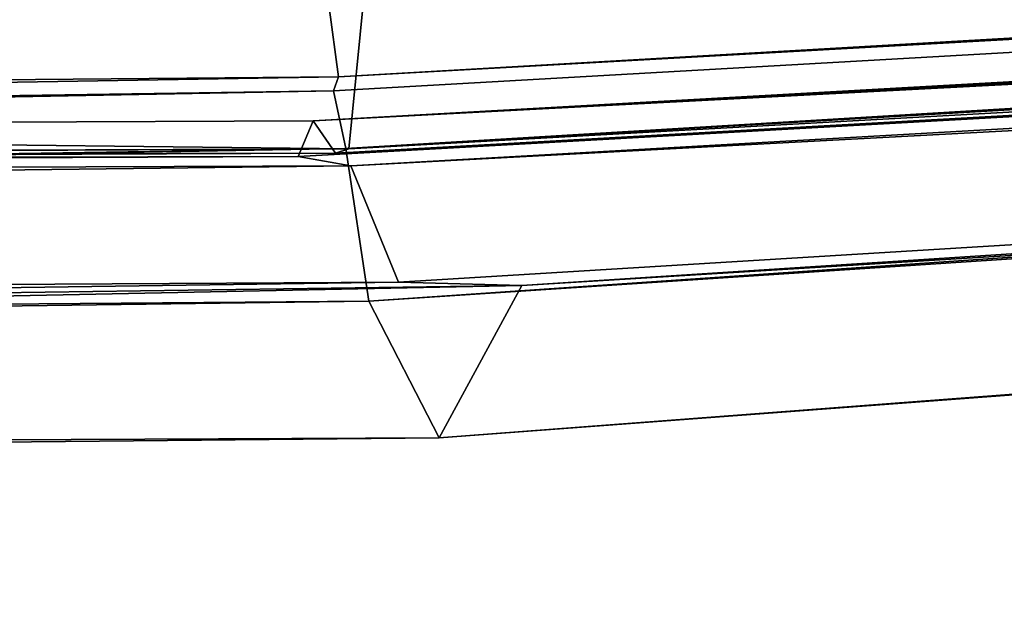
# Model space of a CAD drawing. Units: inches. Extents: x 242 to 861, y -344 to -323.
# Drawn here: x 853 to 853, y -344 to -344 of the extents above; entities that cross this region are included whole.
import ezdxf

# ---------------------------------------------------------------- set-up
doc = ezdxf.new("R2010")
doc.units = ezdxf.units.IN
doc.header["$MEASUREMENT"] = 0
doc.layers.get('0').update_dxf_attribs({"color": 13})

# ---------------------------------------------------------------- blocks, each defined once
blk = doc.blocks.new('Group_13')
at = {"color": 250}
for p, q in [((0.05933955355646958, 10.45876919753908, 1.957864035058563), (0.212307427859173, 12.30936125507503, 2.319334378502461)), ((0.212307427859173, 12.30936125507503, 2.319334378502461), (0.06660851865626682, 10.47306342387762, 2.287404317463363)), ((0.05933955355646958, 10.45876919753908, 1.957864035058563), (0.2041764011869418, 12.30395797669416, 1.98832303472917)), ((0.06906401686705976, 10.45345959700936, 1.705796648937444), (0.2041764011869418, 12.30395797669416, 1.98832303472917)), ((0.0665634297579345, 10.45217645449901, 1.522869900365492), (0.198772728202016, 12.30042299886387, 1.55040930551548)), ((0.198772728202016, 12.30042299886387, 1.55040930551548), (0.07205569506197662, 10.4491554845975, 1.576658633420045)), ((0.06581550621103816, 10.45403649487832, 1.463688026205574), (0.1997053740036563, 12.29892265139603, 1.490373629945296)), ((0.1997053740036563, 12.29892265139603, 1.490373629945296), (0.0665634297579345, 10.45217645449901, 1.522869900365492)), ((0.06799769958638535, 10.44719819947491, 1.608215491449911), (0.2037183217798884, 12.29819688271348, 1.636804689119124)), ((0.07205569506197662, 10.4491554845975, 1.576658633420045), (0.2037183217798884, 12.29819688271348, 1.636804689119124)), ((0.07205569506197662, 10.4491554845975, 1.576658633420045), (0.2068331558724594, 12.29805908803866, 1.604975996404072)), ((0.06799769958638535, 10.44719819947491, 1.608215491449911), (0.204395660109185, 12.29669916348195, 1.734884460596959)), ((0.06906401686705976, 10.45345959700936, 1.705796648937444), (0.204395660109185, 12.29669916348195, 1.734884460596959)), ((0.2243793070986158, 12.29468706085925, 2.649409319054229), (0.05372266595907149, 10.4618213308139, 2.61784796311343)), ((0.2243793070986158, 12.29468706085925, 2.649409319054229), (0.06660851865626682, 10.47306342387762, 2.287404317463363)), ((0.2309934624597645, 12.28724502203033, 2.900334548055461), (0.05372266595907149, 10.4618213308139, 2.61784796311343)), ((0.2309934624597645, 12.28724502203033, 2.900334548055461), (0.0775960738176309, 10.4519481734028, 2.872077259858013)), ((0.2381873249330511, 12.28353658060388, 2.997427604247061), (0.0775960738176309, 10.4519481734028, 2.872077259858013)), ((0.2381873249330511, 12.28353658060388, 2.997427604247061), (0.1001628659716971, 10.44851156670276, 2.970775792297715)), ((0.2490667251834111, 12.28445383507434, 3.084286308105682), (0.1117271095934029, 10.44716572198342, 3.059525324416718)), ((0.2434693303682707, 12.2828956664078, 3.029149665293552), (0.1001628659716971, 10.44851156670276, 2.970775792297715)), ((0.2434693303682707, 12.2828956664078, 3.029149665293552), (0.1085867402102849, 10.4467574067003, 3.003227001050352)), ((0.1117271095934029, 10.44716572198342, 3.059525324416718), (0.2434693303682707, 12.2828956664078, 3.029149665293552)), ((0.06660851865626682, 10.47306342387762, 2.287404317463363), (0, 8.520195052379705, 2.296778112888056)), ((0.005082243708784517, 8.507198048388858, 1.967789759567438), (0.06660851865626682, 10.47306342387762, 2.287404317463363)), ((0.05372266595907149, 10.4618213308139, 2.61784796311343), (0.06660851865626682, 10.47306342387762, 2.287404317463363)), ((0.05933955355646958, 10.45876919753908, 1.957864035058563), (0.06660851865626682, 10.47306342387762, 2.287404317463363)), ((0.05372266595907149, 10.4618213308139, 2.61784796311343), (0, 8.520195052379705, 2.296778112888056)), ((0.05372266595907149, 10.4618213308139, 2.61784796311343), (0.01831957242063709, 8.510105253204586, 2.627348663441403)), ((0.0775960738176309, 10.4519481734028, 2.872077259858013), (0.05372266595907149, 10.4618213308139, 2.61784796311343)), ((0.005082243708784517, 8.507198048388858, 1.967789759567438), (0.05933955355646958, 10.45876919753908, 1.957864035058563)), ((0.01711504944944409, 8.50183081439161, 1.716400458312116), (0.05933955355646958, 10.45876919753908, 1.957864035058563)), ((0.06906401686705976, 10.45345959700936, 1.705796648937444), (0.05933955355646958, 10.45876919753908, 1.957864035058563)), ((0.09097448391003127, 10.45629302347737, 1.416508179731444), (0.06581550621103816, 10.45403649487832, 1.463688026205574)), ((0.01711504944944409, 8.50183081439161, 1.716400458312116), (0.06906401686705976, 10.45345959700936, 1.705796648937444)), ((0.06581550621103816, 10.45403649487832, 1.463688026205574), (0.03196682936697925, 8.500663126547494, 1.533838658365745)), ((0.03221613377127142, 8.504646781861311, 1.474761162689788), (0.06581550621103816, 10.45403649487832, 1.463688026205574)), ((0.03305116828767041, 8.49696857722725, 1.618798274190951), (0.06906401686705976, 10.45345959700936, 1.705796648937444)), ((0.06213597375381141, 8.506458387600162, 1.426394104122323), (0.06581550621103816, 10.45403649487832, 1.463688026205574)), ((0.06581550621103816, 10.45403649487832, 1.463688026205574), (0.0665634297579345, 10.45217645449901, 1.522869900365492)), ((0.06799769958638535, 10.44719819947491, 1.608215491449911), (0.06906401686705976, 10.45345959700936, 1.705796648937444)), ((0.0775960738176309, 10.4519481734028, 2.872077259858013), (0.01831957242063709, 8.510105253204586, 2.627348663441403)), ((0.03196682936697925, 8.500663126547494, 1.533838658365745), (0.0665634297579345, 10.45217645449901, 1.522869900365492)), ((0.0775960738176309, 10.4519481734028, 2.872077259858013), (0.03516432547212389, 8.500865125280654, 2.881516384671215)), ((0.0665634297579345, 10.45217645449901, 1.522869900365492), (0.03836621164145981, 8.498241394523546, 1.587235408708864)), ((0.0665634297579345, 10.45217645449901, 1.522869900365492), (0.07205569506197662, 10.4491554845975, 1.576658633420045)), ((0.1001628659716971, 10.44851156670276, 2.970775792297715), (0.0775960738176309, 10.4519481734028, 2.872077259858013)), ((0.1001628659716971, 10.44851156670276, 2.970775792297715), (0.03516432547212389, 8.500865125280654, 2.881516384671215)), ((0.03836621164145981, 8.498241394523546, 1.587235408708864), (0.07205569506197662, 10.4491554845975, 1.576658633420045)), ((0.1001628659716971, 10.44851156670276, 2.970775792297715), (0.04299347024448252, 8.500040985467848, 2.979475256966403)), ((0.07205569506197662, 10.4491554845975, 1.576658633420045), (0.06799769958638535, 10.44719819947491, 1.608215491449911)), ((0.1085867402102849, 10.4467574067003, 3.003227001050352), (0.1001628659716971, 10.44851156670276, 2.970775792297715)), ((0.03305116828767041, 8.49696857722725, 1.618798274190951), (0.06799769958638535, 10.44719819947491, 1.608215491449911)), ((0.03836621164145981, 8.498241394523546, 1.587235408708864), (0.06799769958638535, 10.44719819947491, 1.608215491449911)), ((0.1117271095934029, 10.44716572198342, 3.059525324416718), (0.05242508781259403, 8.501373501274514, 3.067697640068303)), ((0.06872616293662759, 8.497890712708, 3.12798938019375), (0.1117271095934029, 10.44716572198342, 3.059525324416718)), ((0.1117271095934029, 10.44716572198342, 3.059525324416718), (0.1085867402102849, 10.4467574067003, 3.003227001050352)), ((0.1226966196844614, 10.44563608845388, 3.120800025153315), (0.1117271095934029, 10.44716572198342, 3.059525324416718)), ((0.1085867402102849, 10.4467574067003, 3.003227001050352), (0.04299347024448252, 8.500040985467848, 2.979475256966403)), ((0.1085867402102849, 10.4467574067003, 3.003227001050352), (0.04789851150690083, 8.499791303018867, 3.011334737241896)), ((0.05242508781259403, 8.501373501274514, 3.067697640068303), (0.1085867402102849, 10.4467574067003, 3.003227001050352))]:
    blk.add_line(p, q, dxfattribs=at)
mesh = blk.add_polyface(dxfattribs=at)
corners = [(0.212307427859173, 12.30936125507503, 2.319334378502461), (0.05933955355646958, 10.45876919753908, 1.957864035058563), (0.06660851865626682, 10.47306342387762, 2.287404317463363)]
mesh.append_faces([[corners[k] for k in face] for face in [(0, 1, 2)]], dxfattribs={"color": 250})
mesh = blk.add_polyface(dxfattribs=at)
corners = [(0.212307427859173, 12.30936125507503, 2.319334378502461), (0.2041764011869418, 12.30395797669416, 1.98832303472917), (0.05933955355646958, 10.45876919753908, 1.957864035058563)]
mesh.append_faces([[corners[k] for k in face] for face in [(0, 1, 2)]], dxfattribs={"color": 250})
mesh = blk.add_polyface(dxfattribs=at)
corners = [(0.212307427859173, 12.30936125507503, 2.319334378502461), (0.06660851865626682, 10.47306342387762, 2.287404317463363), (0.2243793070986158, 12.29468706085925, 2.649409319054229)]
mesh.append_faces([[corners[k] for k in face] for face in [(0, 1, 2)]], dxfattribs={"color": 250})
mesh = blk.add_polyface(dxfattribs=at)
corners = [(0.2041764011869418, 12.30395797669416, 1.98832303472917), (0.06906401686705976, 10.45345959700936, 1.705796648937444), (0.05933955355646958, 10.45876919753908, 1.957864035058563)]
mesh.append_faces([[corners[k] for k in face] for face in [(0, 1, 2)]], dxfattribs={"color": 250})
mesh = blk.add_polyface(dxfattribs=at)
corners = [(0.2041764011869418, 12.30395797669416, 1.98832303472917), (0.204395660109185, 12.29669916348195, 1.734884460596959), (0.06906401686705976, 10.45345959700936, 1.705796648937444)]
mesh.append_faces([[corners[k] for k in face] for face in [(0, 1, 2)]], dxfattribs={"color": 250})
mesh = blk.add_polyface(dxfattribs=at)
corners = [(0.198772728202016, 12.30042299886387, 1.55040930551548), (0.1997053740036563, 12.29892265139603, 1.490373629945296), (0.0665634297579345, 10.45217645449901, 1.522869900365492)]
mesh.append_faces([[corners[k] for k in face] for face in [(0, 1, 2)]], dxfattribs={"color": 250})
mesh = blk.add_polyface(dxfattribs=at)
corners = [(0.198772728202016, 12.30042299886387, 1.55040930551548), (0.0665634297579345, 10.45217645449901, 1.522869900365492), (0.07205569506197662, 10.4491554845975, 1.576658633420045)]
mesh.append_faces([[corners[k] for k in face] for face in [(0, 1, 2)]], dxfattribs={"color": 250})
mesh = blk.add_polyface(dxfattribs=at)
corners = [(0.198772728202016, 12.30042299886387, 1.55040930551548), (0.07205569506197662, 10.4491554845975, 1.576658633420045), (0.2068331558724594, 12.29805908803866, 1.604975996404072)]
mesh.append_faces([[corners[k] for k in face] for face in [(0, 1, 2)]], dxfattribs={"color": 250})
mesh = blk.add_polyface(dxfattribs=at)
corners = [(0.1997053740036563, 12.29892265139603, 1.490373629945296), (0.09097448391003127, 10.45629302347737, 1.416508179731444), (0.06581550621103816, 10.45403649487832, 1.463688026205574)]
mesh.append_faces([[corners[k] for k in face] for face in [(0, 1, 2)]], dxfattribs={"color": 250})
mesh = blk.add_polyface(dxfattribs=at)
corners = [(0.1997053740036563, 12.29892265139603, 1.490373629945296), (0.06581550621103816, 10.45403649487832, 1.463688026205574), (0.0665634297579345, 10.45217645449901, 1.522869900365492)]
mesh.append_faces([[corners[k] for k in face] for face in [(0, 1, 2)]], dxfattribs={"color": 250})
mesh = blk.add_polyface(dxfattribs=at)
corners = [(0.2037183217798884, 12.29819688271348, 1.636804689119124), (0.07205569506197662, 10.4491554845975, 1.576658633420045), (0.06799769958638535, 10.44719819947491, 1.608215491449911)]
mesh.append_faces([[corners[k] for k in face] for face in [(0, 1, 2)]], dxfattribs={"color": 250})
mesh = blk.add_polyface(dxfattribs=at)
corners = [(0.2037183217798884, 12.29819688271348, 1.636804689119124), (0.06799769958638535, 10.44719819947491, 1.608215491449911), (0.204395660109185, 12.29669916348195, 1.734884460596959)]
mesh.append_faces([[corners[k] for k in face] for face in [(0, 1, 2)]], dxfattribs={"color": 250})
mesh = blk.add_polyface(dxfattribs=at)
corners = [(0.2037183217798884, 12.29819688271348, 1.636804689119124), (0.2068331558724594, 12.29805908803866, 1.604975996404072), (0.07205569506197662, 10.4491554845975, 1.576658633420045)]
mesh.append_faces([[corners[k] for k in face] for face in [(0, 1, 2)]], dxfattribs={"color": 250})
mesh = blk.add_polyface(dxfattribs=at)
corners = [(0.204395660109185, 12.29669916348195, 1.734884460596959), (0.06799769958638535, 10.44719819947491, 1.608215491449911), (0.06906401686705976, 10.45345959700936, 1.705796648937444)]
mesh.append_faces([[corners[k] for k in face] for face in [(0, 1, 2)]], dxfattribs={"color": 250})
mesh = blk.add_polyface(dxfattribs=at)
corners = [(0.2243793070986158, 12.29468706085925, 2.649409319054229), (0.05372266595907149, 10.4618213308139, 2.61784796311343), (0.2309934624597645, 12.28724502203033, 2.900334548055461)]
mesh.append_faces([[corners[k] for k in face] for face in [(0, 1, 2)]], dxfattribs={"color": 250})
mesh = blk.add_polyface(dxfattribs=at)
corners = [(0.2243793070986158, 12.29468706085925, 2.649409319054229), (0.06660851865626682, 10.47306342387762, 2.287404317463363), (0.05372266595907149, 10.4618213308139, 2.61784796311343)]
mesh.append_faces([[corners[k] for k in face] for face in [(0, 1, 2)]], dxfattribs={"color": 250})
mesh = blk.add_polyface(dxfattribs=at)
corners = [(0.2309934624597645, 12.28724502203033, 2.900334548055461), (0.05372266595907149, 10.4618213308139, 2.61784796311343), (0.0775960738176309, 10.4519481734028, 2.872077259858013)]
mesh.append_faces([[corners[k] for k in face] for face in [(0, 1, 2)]], dxfattribs={"color": 250})
mesh = blk.add_polyface(dxfattribs=at)
corners = [(0.2309934624597645, 12.28724502203033, 2.900334548055461), (0.0775960738176309, 10.4519481734028, 2.872077259858013), (0.2381873249330511, 12.28353658060388, 2.997427604247061)]
mesh.append_faces([[corners[k] for k in face] for face in [(0, 1, 2)]], dxfattribs={"color": 250})
mesh = blk.add_polyface(dxfattribs=at)
corners = [(0.2381873249330511, 12.28353658060388, 2.997427604247061), (0.0775960738176309, 10.4519481734028, 2.872077259858013), (0.1001628659716971, 10.44851156670276, 2.970775792297715)]
mesh.append_faces([[corners[k] for k in face] for face in [(0, 1, 2)]], dxfattribs={"color": 250})
mesh = blk.add_polyface(dxfattribs=at)
corners = [(0.2381873249330511, 12.28353658060388, 2.997427604247061), (0.1001628659716971, 10.44851156670276, 2.970775792297715), (0.2434693303682707, 12.2828956664078, 3.029149665293552)]
mesh.append_faces([[corners[k] for k in face] for face in [(0, 1, 2)]], dxfattribs={"color": 250})
mesh = blk.add_polyface(dxfattribs=at)
corners = [(0.2490667251834111, 12.28445383507434, 3.084286308105682), (0.1117271095934029, 10.44716572198342, 3.059525324416718), (0.1226966196844614, 10.44563608845388, 3.120800025153315)]
mesh.append_faces([[corners[k] for k in face] for face in [(0, 1, 2)]], dxfattribs={"color": 250})
mesh = blk.add_polyface(dxfattribs=at)
corners = [(0.2490667251834111, 12.28445383507434, 3.084286308105682), (0.2434693303682707, 12.2828956664078, 3.029149665293552), (0.1117271095934029, 10.44716572198342, 3.059525324416718)]
mesh.append_faces([[corners[k] for k in face] for face in [(0, 1, 2)]], dxfattribs={"color": 250})
mesh = blk.add_polyface(dxfattribs=at)
corners = [(0.2434693303682707, 12.2828956664078, 3.029149665293552), (0.1001628659716971, 10.44851156670276, 2.970775792297715), (0.1085867402102849, 10.4467574067003, 3.003227001050352)]
mesh.append_faces([[corners[k] for k in face] for face in [(0, 1, 2)]], dxfattribs={"color": 250})
mesh = blk.add_polyface(dxfattribs=at)
corners = [(0.2434693303682707, 12.2828956664078, 3.029149665293552), (0.1085867402102849, 10.4467574067003, 3.003227001050352), (0.1117271095934029, 10.44716572198342, 3.059525324416718)]
mesh.append_faces([[corners[k] for k in face] for face in [(0, 1, 2)]], dxfattribs={"color": 250})
mesh = blk.add_polyface(dxfattribs=at)
corners = [(0.06660851865626682, 10.47306342387762, 2.287404317463363), (0, 8.520195052379705, 2.296778112888056), (0.05372266595907149, 10.4618213308139, 2.61784796311343)]
mesh.append_faces([[corners[k] for k in face] for face in [(0, 1, 2)]], dxfattribs={"color": 250})
mesh = blk.add_polyface(dxfattribs=at)
corners = [(0.06660851865626682, 10.47306342387762, 2.287404317463363), (0.005082243708784517, 8.507198048388858, 1.967789759567438), (0, 8.520195052379705, 2.296778112888056)]
mesh.append_faces([[corners[k] for k in face] for face in [(0, 1, 2)]], dxfattribs={"color": 250})
mesh = blk.add_polyface(dxfattribs=at)
corners = [(0.06660851865626682, 10.47306342387762, 2.287404317463363), (0.05933955355646958, 10.45876919753908, 1.957864035058563), (0.005082243708784517, 8.507198048388858, 1.967789759567438)]
mesh.append_faces([[corners[k] for k in face] for face in [(0, 1, 2)]], dxfattribs={"color": 250})
mesh = blk.add_polyface(dxfattribs=at)
corners = [(0.05372266595907149, 10.4618213308139, 2.61784796311343), (0, 8.520195052379705, 2.296778112888056), (0.01831957242063709, 8.510105253204586, 2.627348663441403)]
mesh.append_faces([[corners[k] for k in face] for face in [(0, 1, 2)]], dxfattribs={"color": 250})
mesh = blk.add_polyface(dxfattribs=at)
corners = [(0.05372266595907149, 10.4618213308139, 2.61784796311343), (0.01831957242063709, 8.510105253204586, 2.627348663441403), (0.0775960738176309, 10.4519481734028, 2.872077259858013)]
mesh.append_faces([[corners[k] for k in face] for face in [(0, 1, 2)]], dxfattribs={"color": 250})
mesh = blk.add_polyface(dxfattribs=at)
corners = [(0.05933955355646958, 10.45876919753908, 1.957864035058563), (0.01711504944944409, 8.50183081439161, 1.716400458312116), (0.005082243708784517, 8.507198048388858, 1.967789759567438)]
mesh.append_faces([[corners[k] for k in face] for face in [(0, 1, 2)]], dxfattribs={"color": 250})
mesh = blk.add_polyface(dxfattribs=at)
corners = [(0.05933955355646958, 10.45876919753908, 1.957864035058563), (0.06906401686705976, 10.45345959700936, 1.705796648937444), (0.01711504944944409, 8.50183081439161, 1.716400458312116)]
mesh.append_faces([[corners[k] for k in face] for face in [(0, 1, 2)]], dxfattribs={"color": 250})
mesh = blk.add_polyface(dxfattribs=at)
corners = [(0.09097448391003127, 10.45629302347737, 1.416508179731444), (0.06213597375381141, 8.506458387600162, 1.426394104122323), (0.06581550621103816, 10.45403649487832, 1.463688026205574)]
mesh.append_faces([[corners[k] for k in face] for face in [(0, 1, 2)]], dxfattribs={"color": 250})
mesh = blk.add_polyface(dxfattribs=at)
corners = [(0.06906401686705976, 10.45345959700936, 1.705796648937444), (0.03305116828767041, 8.49696857722725, 1.618798274190951), (0.01711504944944409, 8.50183081439161, 1.716400458312116)]
mesh.append_faces([[corners[k] for k in face] for face in [(0, 1, 2)]], dxfattribs={"color": 250})
mesh = blk.add_polyface(dxfattribs=at)
corners = [(0.06581550621103816, 10.45403649487832, 1.463688026205574), (0.03221613377127142, 8.504646781861311, 1.474761162689788), (0.03196682936697925, 8.500663126547494, 1.533838658365745)]
mesh.append_faces([[corners[k] for k in face] for face in [(0, 1, 2)]], dxfattribs={"color": 250})
mesh = blk.add_polyface(dxfattribs=at)
corners = [(0.06581550621103816, 10.45403649487832, 1.463688026205574), (0.03196682936697925, 8.500663126547494, 1.533838658365745), (0.0665634297579345, 10.45217645449901, 1.522869900365492)]
mesh.append_faces([[corners[k] for k in face] for face in [(0, 1, 2)]], dxfattribs={"color": 250})
mesh = blk.add_polyface(dxfattribs=at)
corners = [(0.06581550621103816, 10.45403649487832, 1.463688026205574), (0.06213597375381141, 8.506458387600162, 1.426394104122323), (0.03221613377127142, 8.504646781861311, 1.474761162689788)]
mesh.append_faces([[corners[k] for k in face] for face in [(0, 1, 2)]], dxfattribs={"color": 250})
mesh = blk.add_polyface(dxfattribs=at)
corners = [(0.06906401686705976, 10.45345959700936, 1.705796648937444), (0.06799769958638535, 10.44719819947491, 1.608215491449911), (0.03305116828767041, 8.49696857722725, 1.618798274190951)]
mesh.append_faces([[corners[k] for k in face] for face in [(0, 1, 2)]], dxfattribs={"color": 250})
mesh = blk.add_polyface(dxfattribs=at)
corners = [(0.0775960738176309, 10.4519481734028, 2.872077259858013), (0.01831957242063709, 8.510105253204586, 2.627348663441403), (0.03516432547212389, 8.500865125280654, 2.881516384671215)]
mesh.append_faces([[corners[k] for k in face] for face in [(0, 1, 2)]], dxfattribs={"color": 250})
mesh = blk.add_polyface(dxfattribs=at)
corners = [(0.0665634297579345, 10.45217645449901, 1.522869900365492), (0.03196682936697925, 8.500663126547494, 1.533838658365745), (0.03836621164145981, 8.498241394523546, 1.587235408708864)]
mesh.append_faces([[corners[k] for k in face] for face in [(0, 1, 2)]], dxfattribs={"color": 250})
mesh = blk.add_polyface(dxfattribs=at)
corners = [(0.0775960738176309, 10.4519481734028, 2.872077259858013), (0.03516432547212389, 8.500865125280654, 2.881516384671215), (0.1001628659716971, 10.44851156670276, 2.970775792297715)]
mesh.append_faces([[corners[k] for k in face] for face in [(0, 1, 2)]], dxfattribs={"color": 250})
mesh = blk.add_polyface(dxfattribs=at)
corners = [(0.0665634297579345, 10.45217645449901, 1.522869900365492), (0.03836621164145981, 8.498241394523546, 1.587235408708864), (0.07205569506197662, 10.4491554845975, 1.576658633420045)]
mesh.append_faces([[corners[k] for k in face] for face in [(0, 1, 2)]], dxfattribs={"color": 250})
mesh = blk.add_polyface(dxfattribs=at)
corners = [(0.1001628659716971, 10.44851156670276, 2.970775792297715), (0.03516432547212389, 8.500865125280654, 2.881516384671215), (0.04299347024448252, 8.500040985467848, 2.979475256966403)]
mesh.append_faces([[corners[k] for k in face] for face in [(0, 1, 2)]], dxfattribs={"color": 250})
mesh = blk.add_polyface(dxfattribs=at)
corners = [(0.07205569506197662, 10.4491554845975, 1.576658633420045), (0.03836621164145981, 8.498241394523546, 1.587235408708864), (0.06799769958638535, 10.44719819947491, 1.608215491449911)]
mesh.append_faces([[corners[k] for k in face] for face in [(0, 1, 2)]], dxfattribs={"color": 250})
mesh = blk.add_polyface(dxfattribs=at)
corners = [(0.1001628659716971, 10.44851156670276, 2.970775792297715), (0.04299347024448252, 8.500040985467848, 2.979475256966403), (0.1085867402102849, 10.4467574067003, 3.003227001050352)]
mesh.append_faces([[corners[k] for k in face] for face in [(0, 1, 2)]], dxfattribs={"color": 250})
mesh = blk.add_polyface(dxfattribs=at)
corners = [(0.06799769958638535, 10.44719819947491, 1.608215491449911), (0.03836621164145981, 8.498241394523546, 1.587235408708864), (0.03305116828767041, 8.49696857722725, 1.618798274190951)]
mesh.append_faces([[corners[k] for k in face] for face in [(0, 1, 2)]], dxfattribs={"color": 250})
mesh = blk.add_polyface(dxfattribs=at)
corners = [(0.1117271095934029, 10.44716572198342, 3.059525324416718), (0.05242508781259403, 8.501373501274514, 3.067697640068303), (0.06872616293662759, 8.497890712708, 3.12798938019375)]
mesh.append_faces([[corners[k] for k in face] for face in [(0, 1, 2)]], dxfattribs={"color": 250})
mesh = blk.add_polyface(dxfattribs=at)
corners = [(0.1117271095934029, 10.44716572198342, 3.059525324416718), (0.1085867402102849, 10.4467574067003, 3.003227001050352), (0.05242508781259403, 8.501373501274514, 3.067697640068303)]
mesh.append_faces([[corners[k] for k in face] for face in [(0, 1, 2)]], dxfattribs={"color": 250})
mesh = blk.add_polyface(dxfattribs=at)
corners = [(0.1117271095934029, 10.44716572198342, 3.059525324416718), (0.06872616293662759, 8.497890712708, 3.12798938019375), (0.1226966196844614, 10.44563608845388, 3.120800025153315)]
mesh.append_faces([[corners[k] for k in face] for face in [(0, 1, 2)]], dxfattribs={"color": 250})
mesh = blk.add_polyface(dxfattribs=at)
corners = [(0.1085867402102849, 10.4467574067003, 3.003227001050352), (0.04299347024448252, 8.500040985467848, 2.979475256966403), (0.04789851150690083, 8.499791303018867, 3.011334737241896)]
mesh.append_faces([[corners[k] for k in face] for face in [(0, 1, 2)]], dxfattribs={"color": 250})
mesh = blk.add_polyface(dxfattribs=at)
corners = [(0.1085867402102849, 10.4467574067003, 3.003227001050352), (0.04789851150690083, 8.499791303018867, 3.011334737241896), (0.05242508781259403, 8.501373501274514, 3.067697640068303)]
mesh.append_faces([[corners[k] for k in face] for face in [(0, 1, 2)]], dxfattribs={"color": 250})
mesh = blk.add_polyface(dxfattribs=at)
corners = [(0.1226966196844614, 10.44563608845388, 3.120800025153315), (0.06872616293662759, 8.497890712708, 3.12798938019375), (0.1586899424354442, 10.44463060033601, 3.166911303165229)]
mesh.append_faces([[corners[k] for k in face] for face in [(0, 1, 2)]], dxfattribs={"color": 250})
mesh = blk.add_polyface(dxfattribs=at)
corners = [(0.1586899424354442, 10.44463060033601, 3.166911303165229), (0.06872616293662759, 8.497890712708, 3.12798938019375), (0.1072861459989554, 8.497462685652607, 3.170171069355085)]
mesh.append_faces([[corners[k] for k in face] for face in [(0, 1, 2)]], dxfattribs={"color": 250})

msp = doc.modelspace()

# ---------------------------------------------------------------- block references
at = {"extrusion": (-0.006433194695313927, 0.04377570729417255, -0.9990206711859906), "xscale": 0.9603000000000015, "yscale": 1.022788620000003, "zscale": -0.5000000000000001, "rotation": 99.06405994127395}
msp.add_blockref('Group_13', (-783.7121490302326, -460.9471734551449, -46.99679020443786), dxfattribs=at)

doc.saveas('drawing.dxf')
